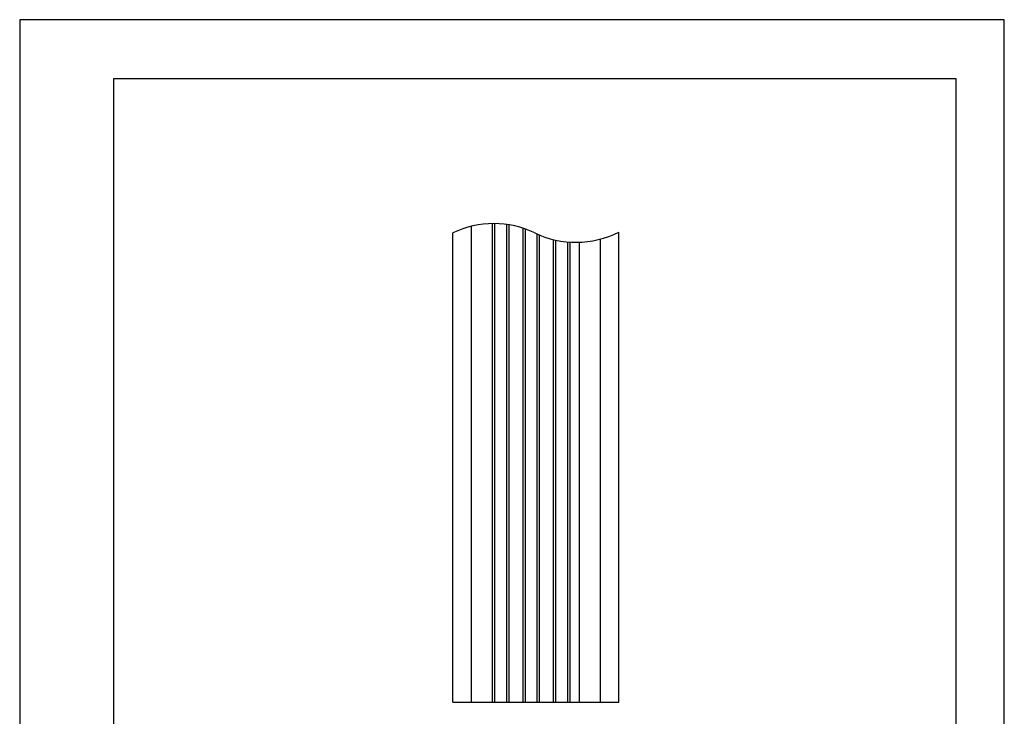
# Model space of a CAD drawing. Extents: x 0 to 210, y 0 to 297.
# Drawn here: x 0 to 210, y 148 to 297 of the extents above; entities that cross this region are included whole.
import ezdxf

# ---------------------------------------------------------------- set-up
doc = ezdxf.new("R2010")
doc.units = 0
doc.header["$LTSCALE"] = 0.4
doc.layers.get('DEFPOINTS').update_dxf_attribs({"linetype": 'CONTINUOUS'})
doc.layers.add('MODEL', color=7, linetype='CONTINUOUS')
doc.layers.add('TITLE', color=7, linetype='CONTINUOUS')

msp = doc.modelspace()

# ---------------------------------------------------------------- linework, layer by layer
at = {"layer": 'DEFPOINTS'}
for p, q in [((210, 297), (0, 297)), ((0, 297), (0, 0)), ((210, 0), (210, 297))]:
    msp.add_line(p, q, dxfattribs=at)
at = {"layer": 'MODEL'}
for p, q in [((96.38, 151.54), (96.38, 252.97)), ((100.87, 151.54), (100.87, 253.54)), ((101.37, 151.54), (101.37, 253.54)), ((103.88, 151.54), (103.88, 253.35)), ((104.38, 151.54), (104.38, 253.27)), ((107.37, 151.54), (107.37, 252.54)), ((107.87, 151.54), (107.87, 252.37)), ((92.38, 151.54), (92.38, 251.54)), ((110.38, 151.54), (110.38, 251.31)), ((110.88, 151.54), (110.88, 251.09)), ((113.87, 151.54), (113.87, 250.11)), ((114.37, 151.54), (114.37, 249.99)), ((123.88, 151.54), (123.88, 250.23)), ((127.77, 151.54), (127.77, 251.73)), ((116.88, 151.54), (116.88, 249.61)), ((117.38, 151.54), (117.38, 249.58)), ((119.37, 151.54), (119.37, 249.55)), ((92.38, 151.54), (127.77, 151.54))]:
    msp.add_line(p, q, dxfattribs=at)
for centre, start, end in [((101.12, 233.4), 64.25, 115.75), ((118.62, 269.68), 244.25, 297.0074)]:
    msp.add_arc(centre, 20.14, start, end, dxfattribs=at)
at = {"layer": 'TITLE'}
for p, q in [((199.75, 284.37), (20, 284.37)), ((20, 284.37), (20, 12.62)), ((199.75, 12.62), (199.75, 284.37))]:
    msp.add_line(p, q, dxfattribs=at)

doc.saveas('drawing.dxf')
